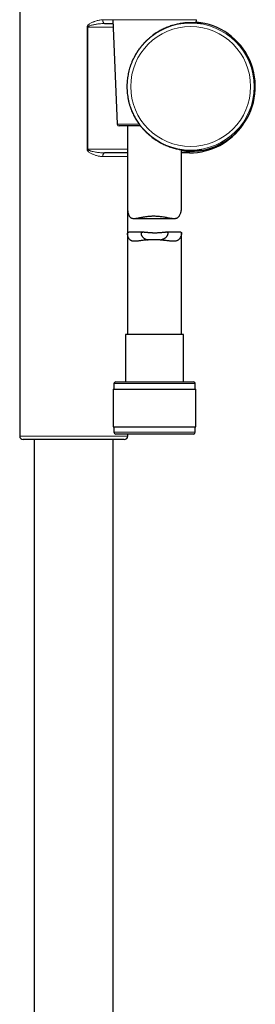
# Model space of a CAD drawing. Units: millimetres. Extents: x 8 to 2236, y 12 to 2208.
# Drawn here: x 1582 to 1647, y 1440 to 1713 of the extents above; entities that cross this region are included whole.
import ezdxf

# ---------------------------------------------------------------- set-up
doc = ezdxf.new("R2010")
doc.units = ezdxf.units.MM

msp = doc.modelspace()

# ---------------------------------------------------------------- linework, layer by layer
at = {"color": 7, "linetype": 'Continuous', "lineweight": 30}
for p, q in [((1581.72, 1717.68), (1581.72, 1597.68)), ((1607.54, 1713.2), (1608.8, 1684.2)), ((1630.76, 1712.32), (1630.8, 1713.2)), ((1605.3, 1712.15), (1607.59, 1712.15)), ((1615.27, 1683.72), (1609.3, 1683.72)), ((1611.67, 1683.72), (1611.67, 1660.63)), ((1611.67, 1676.23), (1605.3, 1676.23)), ((1626.67, 1660.89), (1626.67, 1677.11)), ((1628.86, 1676.23), (1626.67, 1676.23)), ((1611.72, 1654.03), (1611.72, 1660.08)), ((1613.43, 1658.04), (1624.59, 1658.04)), ((1611.67, 1653.75), (1611.67, 1625.84)), ((1616.08, 1654.21), (1612.02, 1654.21)), ((1626.45, 1654.21), (1622.39, 1654.21)), ((1626.67, 1625.84), (1626.67, 1653.93)), ((1611.12, 1625.84), (1611.12, 1612.72)), ((1627.22, 1625.84), (1611.12, 1625.84)), ((1627.22, 1612.72), (1627.22, 1625.84)), ((1607.87, 1612.22), (1607.87, 1610.72)), ((1608.37, 1612.72), (1629.97, 1612.72)), ((1630.47, 1610.72), (1630.47, 1612.22)), ((1607.7, 1610.72), (1607.7, 1600.22)), ((1607.7, 1610.72), (1630.65, 1610.72)), ((1630.65, 1600.22), (1630.65, 1610.72)), ((1607.7, 1600.22), (1630.65, 1600.22)), ((1607.87, 1600.22), (1607.87, 1598.72)), ((1630.47, 1598.72), (1630.47, 1600.22)), ((1610.72, 1596.68), (1582.72, 1596.68)), ((1585.77, 1596.68), (1585.77, 1430.33)), ((1607.67, 1429.89), (1607.67, 1596.68)), ((1618.83, 1598.22), (1608.37, 1598.22)), ((1611.72, 1597.68), (1611.72, 1598.22)), ((1629.97, 1598.22), (1618.83, 1598.22))]:
    msp.add_line(p, q, dxfattribs=at)
at = {"color": 252, "linetype": 'Continuous', "lineweight": 0}
for p, q in [((1604.77, 1713.15), (1607.54, 1713.15)), ((1630.8, 1713.2), (1607.54, 1713.2)), ((1600.44, 1677.23), (1600.44, 1711.15)), ((1600.68, 1711.15), (1600.44, 1711.15)), ((1607.63, 1711.15), (1600.68, 1711.15)), ((1600.68, 1711.15), (1600.68, 1677.23)), ((1608.8, 1684.2), (1614.9, 1684.2)), ((1600.44, 1677.23), (1600.68, 1677.23)), ((1600.68, 1677.23), (1611.67, 1677.23)), ((1611.67, 1675.23), (1604.77, 1675.23)), ((1628.86, 1676.23), (1628.86, 1676.69)), ((1630.47, 1612.22), (1607.87, 1612.22)), ((1607.87, 1598.72), (1618.81, 1598.72)), ((1618.81, 1598.72), (1630.47, 1598.72)), ((1581.72, 1597.68), (1611.72, 1597.68))]:
    msp.add_line(p, q, dxfattribs=at)
at = {"color": 252, "linetype": 'Continuous', "lineweight": 0, "flags": 128}
for points in [[(1605.3, 1712.15), (1605.24, 1712.16), (1605.17, 1712.18), (1605.11, 1712.21), (1605.05, 1712.26), (1605, 1712.33), (1604.95, 1712.4), (1604.9, 1712.49), (1604.86, 1712.58), (1604.83, 1712.68), (1604.8, 1712.79), (1604.78, 1712.91), (1604.77, 1713.03), (1604.77, 1713.15)], [(1604.77, 1675.23), (1604.77, 1675.35), (1604.78, 1675.47), (1604.8, 1675.58), (1604.83, 1675.69), (1604.86, 1675.8), (1604.9, 1675.89), (1604.95, 1675.98), (1605, 1676.05), (1605.05, 1676.11), (1605.11, 1676.16), (1605.18, 1676.2), (1605.24, 1676.22), (1605.3, 1676.23)]]:
    msp.add_lwpolyline(points, dxfattribs=at)
at = {"color": 252, "linetype": 'Continuous', "lineweight": 0}
for radius in [17.64, 16.64]:
    msp.add_circle((1629.19, 1694.64), radius, dxfattribs=at)
at = {"color": 7, "linetype": 'Continuous', "lineweight": 30}
for centre, radius, start, end in [((1629.19, 1694.64), 17.95, 261.9391, 84.9495), ((1609.3, 1684.22), 0.5, 182.4813, 270), ((1628.86, 1694.19), 17.96, 270, 325.883), ((1608.37, 1612.22), 0.5, 90, 180), ((1629.97, 1612.22), 0.5, 0, 90), ((1608.37, 1598.72), 0.5, 180, 270), ((1629.97, 1598.72), 0.5, 270, 0), ((1582.72, 1597.68), 1, 180, 270), ((1610.72, 1597.68), 1, 270, 0)]:
    msp.add_arc(centre, radius, start, end, dxfattribs=at)
at = {"color": 252, "linetype": 'Continuous', "lineweight": 0}
msp.add_arc((1629.19, 1694.64), 17.95, 261.9391, 84.9495, dxfattribs=at)
for points, knots in [([(1600.44, 1711.15), (1600.44, 1711.19), (1600.44, 1711.26), (1600.48, 1711.37), (1600.53, 1711.48), (1600.62, 1711.61), (1600.75, 1711.75), (1600.91, 1711.88), (1601.12, 1712.04), (1601.4, 1712.21), (1601.74, 1712.39), (1602.09, 1712.55), (1602.44, 1712.68), (1602.83, 1712.82), (1603.27, 1712.95), (1603.75, 1713.05), (1604.22, 1713.12), (1604.56, 1713.15), (1604.74, 1713.15), (1604.77, 1713.15)], [0, 0, 0, 0, 0.019656, 0.039338, 0.063955, 0.088628, 0.128149, 0.16788, 0.207582, 0.281537, 0.355705, 0.430077, 0.504487, 0.578646, 0.679436, 0.780508, 0.881487, 0.982151, 1, 1, 1, 1]), ([(1600.68, 1711.15), (1600.69, 1711.17), (1600.69, 1711.21), (1600.73, 1711.26), (1600.79, 1711.32), (1600.88, 1711.38), (1600.99, 1711.43), (1601.15, 1711.5), (1601.43, 1711.6), (1601.82, 1711.71), (1602.27, 1711.81), (1602.73, 1711.9), (1603.22, 1711.98), (1603.81, 1712.06), (1604.38, 1712.12), (1604.91, 1712.14), (1605.17, 1712.15), (1605.3, 1712.15)], [0, 0, 0, 0, 0.009937, 0.023051, 0.041215, 0.060043, 0.087385, 0.114923, 0.170617, 0.266545, 0.362785, 0.459587, 0.556501, 0.665459, 0.83236, 0.916125, 1, 1, 1, 1]), ([(1630.76, 1712.42), (1630.87, 1712.41), (1631.09, 1712.39), (1631.37, 1712.35), (1631.63, 1712.31), (1631.84, 1712.27), (1632.01, 1712.24), (1632.14, 1712.21), (1632.23, 1712.19), (1632.3, 1712.17), (1632.34, 1712.16), (1632.35, 1712.15), (1632.33, 1712.15), (1632.27, 1712.16), (1632.18, 1712.17), (1632.06, 1712.18), (1631.92, 1712.2), (1631.76, 1712.22), (1631.55, 1712.24), (1631.3, 1712.27), (1631, 1712.3), (1630.7, 1712.32), (1630.45, 1712.34), (1630.28, 1712.35), (1630.23, 1712.35)], [0, 0, 0, 0, 0.0502303, 0.1012316, 0.1522716, 0.2032716, 0.2488543, 0.2944659, 0.3400477, 0.3818427, 0.4236609, 0.4654556, 0.5245829, 0.5697913, 0.6150293, 0.6602384, 0.7016771, 0.7431378, 0.7845772, 0.8431667, 0.8892801, 0.9354222, 0.981536, 1, 1, 1, 1]), ([(1604.77, 1675.23), (1604.63, 1675.23), (1604.35, 1675.24), (1603.93, 1675.29), (1603.51, 1675.37), (1603.08, 1675.48), (1602.67, 1675.61), (1602.27, 1675.76), (1601.9, 1675.92), (1601.54, 1676.09), (1601.2, 1676.28), (1600.95, 1676.46), (1600.77, 1676.61), (1600.65, 1676.73), (1600.55, 1676.87), (1600.48, 1677), (1600.45, 1677.11), (1600.44, 1677.18), (1600.44, 1677.22), (1600.44, 1677.23)], [0, 0, 0, 0, 0.089957, 0.180221, 0.270677, 0.361104, 0.451197, 0.53119, 0.611236, 0.691192, 0.763166, 0.835049, 0.866382, 0.897691, 0.930069, 0.962304, 0.978698, 0.995079, 1, 1, 1, 1]), ([(1605.3, 1676.23), (1605.12, 1676.23), (1604.75, 1676.24), (1604.18, 1676.28), (1603.62, 1676.34), (1603.04, 1676.42), (1602.45, 1676.53), (1601.93, 1676.64), (1601.51, 1676.75), (1601.2, 1676.85), (1600.96, 1676.95), (1600.81, 1677.04), (1600.73, 1677.11), (1600.7, 1677.17), (1600.69, 1677.2), (1600.68, 1677.22), (1600.68, 1677.23)], [0, 0, 0, 0, 0.118085, 0.236485, 0.355653, 0.475024, 0.600765, 0.726771, 0.79876, 0.870947, 0.928336, 0.952845, 0.977989, 0.989246, 0.997306, 1, 1, 1, 1]), ([(1630.56, 1676.95), (1630.61, 1676.95), (1630.78, 1676.96), (1631.04, 1676.99), (1631.34, 1677.01), (1631.6, 1677.04), (1631.83, 1677.07), (1632.02, 1677.09), (1632.16, 1677.11), (1632.27, 1677.12), (1632.33, 1677.13), (1632.35, 1677.13), (1632.35, 1677.12), (1632.31, 1677.11), (1632.25, 1677.09), (1632.16, 1677.07), (1632.02, 1677.04), (1631.84, 1677.01), (1631.65, 1676.97), (1631.44, 1676.94), (1631.2, 1676.91), (1630.95, 1676.88), (1630.64, 1676.84), (1630.27, 1676.81), (1629.83, 1676.78), (1629.37, 1676.77), (1629.03, 1676.77), (1628.87, 1676.77)], [0, 0, 0, 0, 0.019218, 0.060175, 0.103969, 0.147798, 0.191591, 0.236091, 0.28063, 0.325129, 0.363284, 0.401464, 0.439618, 0.474608, 0.509618, 0.544608, 0.594102, 0.632198, 0.670317, 0.708413, 0.743312, 0.778228, 0.813127, 0.862454, 0.9079, 0.95395, 1, 1, 1, 1])]:
    msp.add_open_spline(points, degree=3, knots=knots, dxfattribs=at)
at = {"color": 7, "linetype": 'Continuous', "lineweight": 30}
for points, knots in [([(1630.23, 1712.35), (1630.17, 1712.35), (1630.01, 1712.36), (1629.71, 1712.37), (1629.3, 1712.37), (1628.83, 1712.36), (1628.32, 1712.34), (1627.83, 1712.31), (1627.32, 1712.26), (1626.8, 1712.19), (1626.26, 1712.1), (1625.7, 1712), (1625.13, 1711.87), (1624.55, 1711.72), (1623.96, 1711.55), (1623.37, 1711.35), (1622.77, 1711.13), (1622.17, 1710.88), (1621.58, 1710.61), (1621.01, 1710.33), (1620.45, 1710.02), (1619.89, 1709.69), (1619.35, 1709.34), (1618.81, 1708.97), (1618.24, 1708.53), (1617.62, 1708.03), (1616.98, 1707.45), (1616.36, 1706.83), (1615.77, 1706.18), (1615.22, 1705.51), (1614.7, 1704.81), (1614.22, 1704.08), (1613.77, 1703.33), (1613.36, 1702.56), (1612.98, 1701.76), (1612.65, 1700.95), (1612.37, 1700.16), (1612.13, 1699.4), (1611.95, 1698.67), (1611.79, 1697.93), (1611.66, 1697.18), (1611.57, 1696.41), (1611.51, 1695.64), (1611.48, 1694.86), (1611.49, 1694.05), (1611.54, 1693.2), (1611.63, 1692.32), (1611.77, 1691.45), (1611.95, 1690.57), (1612.18, 1689.71), (1612.43, 1688.94), (1612.68, 1688.25), (1612.93, 1687.64), (1613.21, 1687.04), (1613.5, 1686.44), (1613.82, 1685.86), (1614.17, 1685.29), (1614.53, 1684.72), (1614.95, 1684.13), (1615.43, 1683.5), (1615.98, 1682.86), (1616.57, 1682.24), (1617.19, 1681.64), (1617.84, 1681.07), (1618.47, 1680.56), (1619.08, 1680.12), (1619.65, 1679.74), (1620.24, 1679.38), (1620.84, 1679.04), (1621.46, 1678.72), (1622.08, 1678.44), (1622.7, 1678.18), (1623.31, 1677.95), (1623.93, 1677.74), (1624.55, 1677.56), (1625.16, 1677.4), (1625.75, 1677.27), (1626.3, 1677.17), (1626.82, 1677.09), (1627.32, 1677.02), (1627.81, 1676.98), (1628.29, 1676.94), (1628.75, 1676.92), (1629.19, 1676.91), (1629.61, 1676.91), (1630.01, 1676.92), (1630.32, 1676.93), (1630.5, 1676.95), (1630.56, 1676.95)], [0, 0, 0, 0, 0.005195, 0.014427, 0.023655, 0.036702, 0.047903, 0.058291, 0.068686, 0.079074, 0.089611, 0.100157, 0.110694, 0.121242, 0.131799, 0.142347, 0.153058, 0.163778, 0.17449, 0.18478, 0.195077, 0.205368, 0.215781, 0.226201, 0.236615, 0.250392, 0.264345, 0.278299, 0.292387, 0.306476, 0.320564, 0.3346, 0.348788, 0.362977, 0.377275, 0.391573, 0.40586, 0.417907, 0.430028, 0.442149, 0.454418, 0.466687, 0.479112, 0.491538, 0.504051, 0.518082, 0.532289, 0.546496, 0.560843, 0.575191, 0.589542, 0.600196, 0.610893, 0.621591, 0.632368, 0.643146, 0.654005, 0.664864, 0.675767, 0.689324, 0.703035, 0.716746, 0.730584, 0.744421, 0.75827, 0.769299, 0.780335, 0.791363, 0.802544, 0.813734, 0.824914, 0.835894, 0.846883, 0.857862, 0.869026, 0.880201, 0.891365, 0.901422, 0.911487, 0.921544, 0.931735, 0.941933, 0.952125, 0.962641, 0.973165, 0.983682, 0.994337, 1, 1, 1, 1]), ([(1632.2, 1712.17), (1632.2, 1712.17), (1632.19, 1712.17), (1632.18, 1712.17), (1632.16, 1712.17), (1632.12, 1712.18), (1632.07, 1712.18), (1632, 1712.19), (1631.92, 1712.2), (1631.83, 1712.21), (1631.72, 1712.22), (1631.6, 1712.24), (1631.47, 1712.25), (1631.32, 1712.27), (1631.16, 1712.28), (1630.98, 1712.3), (1630.8, 1712.31), (1630.6, 1712.33), (1630.41, 1712.34), (1630.28, 1712.35), (1630.22, 1712.35)], [0, 0, 0, 0, 0.025821, 0.063214, 0.106795, 0.155983, 0.209618, 0.267154, 0.322034, 0.379955, 0.439979, 0.501563, 0.56428, 0.6278, 0.691864, 0.756262, 0.82082, 0.885373, 0.949796, 1, 1, 1, 1]), ([(1628.87, 1676.77), (1628.69, 1676.77), (1628.34, 1676.78), (1627.77, 1676.81), (1627.27, 1676.85), (1626.9, 1676.9), (1626.73, 1676.92), (1626.67, 1676.93)], [0, 0, 0, 0, 0.261523, 0.523042, 0.785107, 0.927115, 1, 1, 1, 1]), ([(1630.55, 1676.95), (1630.6, 1676.95), (1630.73, 1676.96), (1630.91, 1676.97), (1631.09, 1676.99), (1631.25, 1677), (1631.41, 1677.02), (1631.55, 1677.04), (1631.67, 1677.05), (1631.79, 1677.06), (1631.89, 1677.08), (1631.98, 1677.09), (1632.05, 1677.1), (1632.11, 1677.1), (1632.15, 1677.11), (1632.17, 1677.11), (1632.19, 1677.11), (1632.19, 1677.11), (1632.19, 1677.11)], [0, 0, 0, 0, 0.062571, 0.134477, 0.206253, 0.278013, 0.349346, 0.41987, 0.489233, 0.558454, 0.628557, 0.697469, 0.764784, 0.823143, 0.873766, 0.924771, 0.971007, 1, 1, 1, 1]), ([(1611.67, 1660.63), (1611.67, 1660.62), (1611.67, 1660.52), (1611.68, 1660.3), (1611.73, 1659.92), (1611.82, 1659.52), (1611.94, 1659.14), (1612.07, 1658.85), (1612.21, 1658.62), (1612.35, 1658.44), (1612.5, 1658.29), (1612.68, 1658.18), (1612.88, 1658.1), (1613.1, 1658.06), (1613.34, 1658.04), (1613.61, 1658.04), (1613.9, 1658.07), (1614.23, 1658.11), (1614.56, 1658.17), (1614.91, 1658.24), (1615.27, 1658.31), (1615.66, 1658.39), (1616.07, 1658.47), (1616.49, 1658.54), (1616.92, 1658.6), (1617.34, 1658.65), (1617.74, 1658.69), (1618.14, 1658.72), (1618.53, 1658.73), (1618.8, 1658.74), (1618.93, 1658.74)], [0, 0, 0, 0, 0.002602, 0.048954, 0.095553, 0.158245, 0.205664, 0.253287, 0.284464, 0.315808, 0.3474, 0.379316, 0.410551, 0.44208, 0.47387, 0.505871, 0.542287, 0.578075, 0.614022, 0.648762, 0.683615, 0.721549, 0.759058, 0.796707, 0.833579, 0.870599, 0.902781, 0.935071, 0.967477, 1, 1, 1, 1]), ([(1618.93, 1658.74), (1619.13, 1658.73), (1619.53, 1658.73), (1620.13, 1658.69), (1620.73, 1658.63), (1621.32, 1658.55), (1621.88, 1658.46), (1622.43, 1658.36), (1622.96, 1658.25), (1623.42, 1658.17), (1623.82, 1658.1), (1624.16, 1658.06), (1624.49, 1658.04), (1624.77, 1658.04), (1625.01, 1658.07), (1625.22, 1658.11), (1625.41, 1658.18), (1625.59, 1658.28), (1625.74, 1658.41), (1625.89, 1658.55), (1626.01, 1658.72), (1626.15, 1658.94), (1626.3, 1659.24), (1626.43, 1659.58), (1626.52, 1659.91), (1626.59, 1660.22), (1626.64, 1660.51), (1626.67, 1660.73), (1626.67, 1660.85), (1626.67, 1660.89)], [0, 0, 0, 0, 0.046261, 0.093272, 0.140658, 0.188791, 0.235186, 0.281874, 0.328996, 0.376715, 0.411348, 0.446135, 0.481117, 0.516341, 0.542516, 0.568847, 0.59537, 0.622109, 0.648259, 0.674588, 0.70106, 0.727635, 0.774011, 0.820603, 0.860397, 0.90027, 0.939281, 0.978491, 1, 1, 1, 1]), ([(1618.93, 1652.16), (1618.73, 1652.15), (1618.32, 1652.15), (1617.71, 1652.12), (1617.1, 1652.08), (1616.59, 1652.03), (1616.12, 1651.98), (1615.71, 1651.92), (1615.26, 1651.87), (1614.82, 1651.81), (1614.4, 1651.76), (1614.03, 1651.73), (1613.69, 1651.71), (1613.36, 1651.72), (1613.08, 1651.75), (1612.84, 1651.81), (1612.63, 1651.9), (1612.45, 1652.01), (1612.28, 1652.16), (1612.12, 1652.35), (1611.98, 1652.57), (1611.87, 1652.81), (1611.78, 1653.07), (1611.72, 1653.31), (1611.68, 1653.53), (1611.67, 1653.72), (1611.67, 1653.89), (1611.7, 1654.02), (1611.76, 1654.11), (1611.84, 1654.18), (1611.92, 1654.2), (1611.99, 1654.2), (1612.02, 1654.2)], [0, 0, 0, 0, 0.042451, 0.08555, 0.128975, 0.173059, 0.199807, 0.234705, 0.269756, 0.307645, 0.34574, 0.379271, 0.412975, 0.446893, 0.481062, 0.509544, 0.538234, 0.567168, 0.596333, 0.629097, 0.663241, 0.697523, 0.733111, 0.770605, 0.800604, 0.83071, 0.860996, 0.891541, 0.92168, 0.952101, 0.982803, 1, 1, 1, 1]), ([(1620.69, 1652.08), (1620.73, 1652.09), (1620.85, 1652.11), (1621.05, 1652.16), (1621.28, 1652.23), (1621.49, 1652.31), (1621.7, 1652.41), (1621.9, 1652.52), (1622.09, 1652.64), (1622.28, 1652.79), (1622.46, 1652.97), (1622.61, 1653.15), (1622.72, 1653.33), (1622.81, 1653.49), (1622.87, 1653.63), (1622.91, 1653.77), (1622.92, 1653.88), (1622.92, 1653.97), (1622.89, 1654.04), (1622.85, 1654.1), (1622.78, 1654.14), (1622.7, 1654.18), (1622.6, 1654.2), (1622.48, 1654.21), (1622.35, 1654.21), (1622.19, 1654.2), (1622.02, 1654.19), (1621.82, 1654.17), (1621.61, 1654.15), (1621.38, 1654.12), (1621.13, 1654.09), (1620.86, 1654.07), (1620.57, 1654.05), (1620.28, 1654.03), (1619.97, 1654.01), (1619.66, 1654), (1619.34, 1654), (1619.03, 1654), (1618.72, 1654.01), (1618.41, 1654.02), (1618.11, 1654.04), (1617.82, 1654.06), (1617.53, 1654.08), (1617.26, 1654.11), (1617, 1654.14), (1616.75, 1654.16), (1616.52, 1654.18), (1616.3, 1654.2), (1616.11, 1654.21), (1615.94, 1654.2), (1615.79, 1654.19), (1615.67, 1654.16), (1615.57, 1654.12), (1615.5, 1654.06), (1615.45, 1653.99), (1615.43, 1653.9), (1615.42, 1653.8), (1615.43, 1653.67), (1615.47, 1653.51), (1615.54, 1653.35), (1615.63, 1653.18), (1615.75, 1653.01), (1615.89, 1652.84), (1616.06, 1652.68), (1616.26, 1652.53), (1616.46, 1652.41), (1616.68, 1652.31), (1616.89, 1652.23), (1617.12, 1652.15), (1617.29, 1652.11), (1617.37, 1652.1)], [0, 0, 0, 0, 0.0065749, 0.0199018, 0.032426, 0.0461663, 0.0600032, 0.0739272, 0.0879378, 0.1058833, 0.1239655, 0.1424349, 0.1610259, 0.1764354, 0.1920185, 0.2076984, 0.2235991, 0.2363523, 0.2491992, 0.2621392, 0.2751811, 0.2879296, 0.3007713, 0.3136989, 0.3267154, 0.3399506, 0.3532715, 0.3666712, 0.3801534, 0.3946438, 0.4092293, 0.4240112, 0.4388948, 0.4538384, 0.4688901, 0.4841112, 0.4995657, 0.5141761, 0.5288901, 0.5437637, 0.5588548, 0.573433, 0.5881096, 0.6029366, 0.6179687, 0.6328944, 0.6479258, 0.6631258, 0.6785618, 0.6931061, 0.7077687, 0.7226254, 0.7377555, 0.7509159, 0.7641835, 0.7775525, 0.7910269, 0.8075989, 0.8243036, 0.8413559, 0.8585082, 0.8756417, 0.8928746, 0.9104477, 0.9281564, 0.943676, 0.9579874, 0.9724001, 0.9855663, 1, 1, 1, 1]), ([(1626.45, 1654.2), (1626.47, 1654.2), (1626.53, 1654.2), (1626.59, 1654.18), (1626.64, 1654.12), (1626.67, 1654.03), (1626.67, 1653.92), (1626.66, 1653.77), (1626.62, 1653.58), (1626.56, 1653.35), (1626.47, 1653.09), (1626.35, 1652.83), (1626.22, 1652.6), (1626.06, 1652.37), (1625.88, 1652.18), (1625.68, 1652.02), (1625.46, 1651.9), (1625.22, 1651.81), (1624.95, 1651.75), (1624.66, 1651.72), (1624.35, 1651.71), (1624.03, 1651.72), (1623.64, 1651.75), (1623.18, 1651.8), (1622.64, 1651.87), (1622.07, 1651.94), (1621.55, 1652), (1621.09, 1652.05), (1620.73, 1652.08), (1620.39, 1652.11), (1620.07, 1652.12), (1619.75, 1652.14), (1619.37, 1652.15), (1619.1, 1652.15), (1618.93, 1652.16)], [0, 0, 0, 0, 0.018811, 0.04726, 0.075925, 0.104056, 0.132419, 0.161023, 0.18982, 0.227221, 0.264787, 0.299256, 0.333122, 0.367103, 0.400553, 0.430763, 0.461213, 0.491958, 0.522975, 0.553094, 0.5834, 0.613872, 0.644486, 0.687587, 0.731312, 0.775342, 0.819998, 0.847609, 0.875299, 0.89777, 0.920241, 0.942896, 0.965551, 1, 1, 1, 1])]:
    msp.add_open_spline(points, degree=3, knots=knots, dxfattribs=at)

doc.saveas('drawing.dxf')
